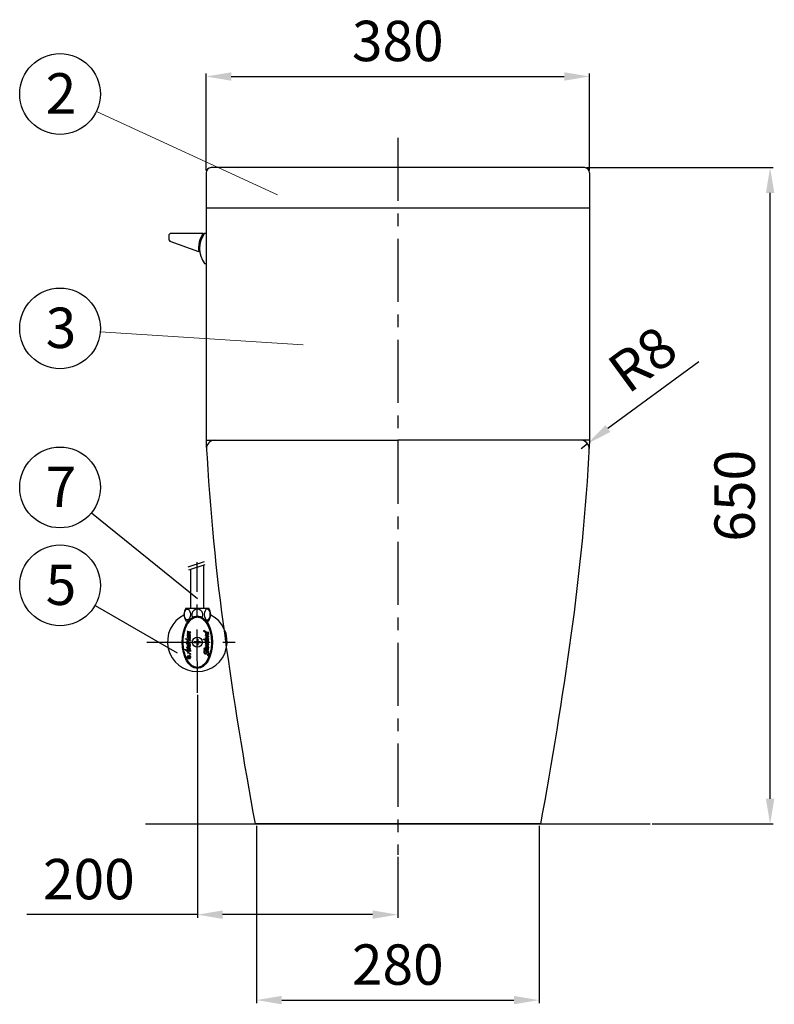
# Model space of a CAD drawing. Extents: x 0 to 10035, y 0 to 2925.
# Drawn here: x 1574 to 2322, y 666 to 1641 of the extents above; entities that cross this region are included whole.
import ezdxf

# ---------------------------------------------------------------- set-up
doc = ezdxf.new("R2010")
doc.units = 0
doc.header["$MEASUREMENT"] = 0
doc.linetypes.add('CENTER', pattern=[2, 1.25, -0.25, 0.25, -0.25])
doc.layers.get('0').update_dxf_attribs({"linetype": 'CONTINUOUS'})
doc.layers.get('Defpoints').update_dxf_attribs({"linetype": 'CONTINUOUS'})
doc.layers.add('1', color=1, linetype='CENTER')
doc.layers.add('hatch', color=2, linetype='CONTINUOUS', lineweight=13)
doc.dimstyles.new('SMW72', dxfattribs={"dimtxt": 40, "dimasz": 25, "dimexe": 3, "dimexo": 2, "dimgap": 10, "dimtad": 1, "dimdec": 0, "dimtxsty": 'Standard', "dimcen": 2.5, "dimclrd": 256, "dimclre": 256, "dimclrt": 256, "dimadec": 0, "dimazin": 0, "dimtfac": 1, "dimtdec": 0, "dimtmove": 0, "dimatfit": 3, "dimfxl": 1, "dimarcsym": 0})

# ---------------------------------------------------------------- blocks, each defined once
blk = doc.blocks.new('A$C22280CE4')
for p, q in [((0, 28.37), (1.63, 30.01)), ((1.63, 30.01), (34.27, 30.01)), ((35.51, 30.01), (37, 30.01)), ((37, 30.01), (37, 0)), ((0, 28.37), (0.02, 23.37)), ((0.02, 23.37), (1.53, 21.88)), ((29.81, 11.48), (1.53, 21.88)), ((35.5, 0), (37, 0))]:
    blk.add_line(p, q)
for centre, radius, start, end in [((55.56, 15.07), 26, 144.94794, 187.94564), ((55.78, 15), 25.22, 143.49166, 216.49286)]:
    blk.add_arc(centre, radius, start, end)
blk = doc.blocks.new('*D6')
at = {"layer": 'Defpoints', "color": 0, "ltscale": 3}
for p in [(2139.04, 1584.76), (1759.04, 1489.49), (2139.04, 1489.49)]:
    blk.add_point(p, dxfattribs=at)
at = {"layer": 'hatch', "lineweight": -2, "ltscale": 3}
for p, q in [((1759.04, 1491.49), (1759.04, 1587.76)), ((1784.04, 1584.76), (2114.04, 1584.76)), ((2139.04, 1491.49), (2139.04, 1587.76))]:
    blk.add_line(p, q, dxfattribs=at)
at = {"layer": 'hatch', "ltscale": 3}
for points in [[(1784.04, 1588.93), (1784.04, 1580.59), (1759.04, 1584.76)], [(2114.04, 1588.93), (2114.04, 1580.59), (2139.04, 1584.76)]]:
    blk.add_solid(points, dxfattribs=at)
at = {"layer": 'hatch', "ltscale": 3, "insert": (1949.04, 1614.76), "char_height": 40, "attachment_point": 5}
blk.add_mtext('380', dxfattribs=at)
blk = doc.blocks.new('*D7')
at = {"layer": 'Defpoints', "color": 0, "ltscale": 3}
for p in [(2134.04, 1494.49), (2317.97, 1494.49), (2199.04, 844.49)]:
    blk.add_point(p, dxfattribs=at)
at = {"layer": 'hatch', "lineweight": -2, "ltscale": 3}
for p, q in [((2136.04, 1494.49), (2320.97, 1494.49)), ((2317.97, 869.49), (2317.97, 1469.49)), ((2201.04, 844.49), (2320.97, 844.49))]:
    blk.add_line(p, q, dxfattribs=at)
at = {"layer": 'hatch', "ltscale": 3}
for points in [[(2313.8, 1469.49), (2322.13, 1469.49), (2317.97, 1494.49)], [(2313.8, 869.49), (2322.13, 869.49), (2317.97, 844.49)]]:
    blk.add_solid(points, dxfattribs=at)
at = {"layer": 'hatch', "ltscale": 3, "insert": (2287.97, 1169.49), "char_height": 40, "attachment_point": 5, "rotation": 90}
blk.add_mtext('650', dxfattribs=at)
blk = doc.blocks.new('*D8')
at = {"layer": 'Defpoints', "color": 0, "ltscale": 3}
for p in [(1809.04, 844.49), (2089.05, 844.51), (2089.05, 670.05)]:
    blk.add_point(p, dxfattribs=at)
at = {"layer": 'hatch', "lineweight": -2, "ltscale": 3}
for p, q in [((1809.04, 842.49), (1809.04, 667.05)), ((2089.05, 842.51), (2089.05, 667.05)), ((1834.04, 670.05), (2064.05, 670.05))]:
    blk.add_line(p, q, dxfattribs=at)
at = {"layer": 'hatch', "ltscale": 3}
for points in [[(1834.04, 674.21), (1834.04, 665.88), (1809.04, 670.05)], [(2064.05, 674.21), (2064.05, 665.88), (2089.05, 670.05)]]:
    blk.add_solid(points, dxfattribs=at)
at = {"layer": 'hatch', "ltscale": 3, "insert": (1949.05, 700.05), "char_height": 40, "attachment_point": 5}
blk.add_mtext('280', dxfattribs=at)
blk = doc.blocks.new('*D17')
at = {"layer": 'Defpoints', "color": 0, "ltscale": 3}
for p in [(2137.07, 1221.22), (2130.62, 1216.49)]:
    blk.add_point(p, dxfattribs=at)
at = {"layer": 'hatch', "lineweight": -2, "ltscale": 3}
for p, q in [((2247.25, 1302.08), (2157.22, 1236.01)), ((2130.62, 1216.49), (2137.07, 1221.22))]:
    blk.add_line(p, q, dxfattribs=at)
at = {"layer": 'hatch', "ltscale": 3}
blk.add_solid([(2154.76, 1239.37), (2159.69, 1232.65), (2137.07, 1221.22)], dxfattribs=at)
at = {"layer": 'hatch', "ltscale": 3, "insert": (2194.56, 1300.63), "char_height": 40, "attachment_point": 5, "rotation": 36.27434}
blk.add_mtext('R8', dxfattribs=at)
blk = doc.blocks.new('A$C36B10092')
h = blk.add_hatch()
h.set_pattern_fill('GRATE', color=256, scale=0.0168, angle=100.29342, style=0)
h.set_pattern_definition([(100.293416, (43.46134363, 30.3448164), (-0.00051655043, -9.3811803e-05), []), (190.293416, (43.4613436, 30.3448164), (0.0003752472, -0.0020662017), [])])
h.paths.add_polyline_path([(40.95, 36.54), (40.92, 36.72, 0.827138), (42.05, 33.79, 0.414214), (42.12, 33.89), (42.01, 34.47), (41.85, 34.44), (41.92, 34.04, -0.451416), (41.84, 33.94, -0.757004)])
h.paths.add_polyline_path([(41.05, 36), (41.13, 35.57), (41.66, 35.03, -0.605503), (41.62, 34.89), (41.26, 34.83), (41.31, 34.58), (42.47, 34.79), (42.42, 35.04), (42.12, 34.98, -0.245716), (42.05, 35.01), (41.79, 35.26, -0.402885), (41.78, 35.38), (42.26, 35.9), (42.21, 36.21), (41.61, 35.56, -0.425634), (41.49, 35.56)])
h.paths.add_polyline_path([(41.61, 36.69, -0.451416), (41.69, 36.79, -0.757004), (42.57, 34.19), (42.61, 34.01, 0.827138), (41.48, 36.93, 0.414214), (41.41, 36.84), (41.55, 36.09), (41.71, 36.12)])
for p, q in [((40.69, 124.57), (56.83, 129.79)), ((41.61, 121.71), (57.75, 126.93)), ((43.53, 83.7), (43.53, 122.33)), ((56.23, 83.7), (56.23, 126.44)), ((38.53, 83.7), (49.88, 83.7)), ((49.88, 83.7), (61.23, 83.7)), ((38.53, 71.2), (41.2, 71.2)), ((58.56, 71.2), (61.23, 71.2)), ((40.01, 59.19), (39.82, 59)), ((39.82, 59), (39.89, 58.81)), ((39.89, 58.81), (40.08, 58.46)), ((39.99, 60.65), (39.92, 60.46)), ((39.92, 60.46), (39.99, 60.22)), ((40.48, 60.7), (39.99, 60.65)), ((39.99, 60.22), (41.94, 58.72)), ((40.32, 59.19), (40.01, 59.19)), ((41.9, 58.62), (40.32, 59.19)), ((43.33, 59.94), (40.48, 60.7)), ((41.19, 60.04), (41.94, 59.8)), ((42.72, 58.67), (41.19, 60.04)), ((41.97, 58.64), (41.9, 58.62)), ((41.94, 59.8), (42.93, 59.59)), ((41.94, 58.72), (41.97, 58.64)), ((42.84, 58.36), (42.72, 58.67)), ((42.93, 59.59), (43.26, 59.66)), ((43.26, 59.66), (43.36, 59.8)), ((43.36, 59.8), (43.33, 59.94)), ((56.24, 61.52), (56.13, 61.26)), ((56.13, 61.26), (56.24, 61.07)), ((56.37, 61.55), (56.24, 61.52)), ((56.24, 61.07), (56.4, 60.86)), ((56.48, 61.44), (56.37, 61.55)), ((56.4, 60.86), (58.27, 59.75)), ((58.7, 60.1), (56.48, 61.44)), ((58.01, 59.62), (57.93, 59.3)), ((57.93, 59.3), (58.12, 58.64)), ((58.27, 59.75), (58.01, 59.62)), ((58.12, 58.64), (58.51, 58.22)), ((58.67, 59.28), (58.59, 59.2)), ((58.59, 59.2), (58.62, 59.04)), ((58.62, 59.04), (58.94, 58.64)), ((59.02, 59.14), (58.67, 59.28)), ((59.99, 59.51), (58.7, 60.1)), ((58.94, 58.64), (59.41, 58.19)), ((59.99, 58.67), (59.02, 59.14)), ((60.58, 59.43), (59.99, 59.51)), ((60.28, 58.48), (59.99, 58.67)), ((60.42, 60.36), (60.28, 60.36)), ((60.28, 60.36), (60.31, 60.12)), ((60.31, 60.12), (60.58, 59.43)), ((61.34, 59.22), (60.42, 60.36)), ((61.1, 58.51), (60.76, 58.88)), ((60.76, 58.88), (61.1, 58.88)), ((61.1, 58.88), (61.29, 59.01)), ((61.21, 57.98), (61.1, 58.51)), ((61.29, 59.01), (61.34, 59.22)), ((38.23, 53.2), (38.33, 53.42)), ((38.32, 52.98), (38.23, 53.2)), ((38.55, 52.89), (38.32, 52.98)), ((38.33, 53.42), (38.56, 53.52)), ((38.78, 52.97), (38.55, 52.89)), ((38.56, 53.52), (38.78, 53.43)), ((38.78, 53.43), (38.87, 53.2)), ((38.87, 53.2), (38.78, 52.97)), ((39.31, 48.77), (39.4, 49.05)), ((39.61, 48.13), (39.31, 48.77)), ((39.38, 52.54), (39.42, 52.75)), ((39.52, 52.38), (39.38, 52.54)), ((39.4, 49.05), (40.06, 49.17)), ((39.42, 52.75), (39.61, 52.82)), ((40.04, 51.81), (39.52, 52.38)), ((39.61, 52.82), (42.91, 51.81)), ((39.73, 54.8), (39.71, 54.5)), ((39.71, 54.5), (40.79, 53.22)), ((39.75, 57.42), (39.73, 57.14)), ((39.73, 57.14), (39.97, 56.81)), ((39.87, 54.94), (39.73, 54.8)), ((39.73, 51.06), (39.99, 51.17)), ((39.75, 50.84), (39.73, 51.06)), ((39.85, 57.56), (39.75, 57.42)), ((39.89, 50.77), (39.75, 50.84)), ((39.75, 50.35), (39.89, 50.47)), ((39.85, 50.14), (39.75, 50.35)), ((40.04, 57.56), (39.85, 57.56)), ((39.97, 56.81), (39.85, 56.45)), ((39.85, 56.45), (39.87, 56.26)), ((40.48, 49.66), (39.85, 50.14)), ((39.87, 56.26), (40.55, 55.3)), ((40.18, 54.92), (39.87, 54.94)), ((40.18, 50.37), (39.89, 50.77)), ((39.89, 50.47), (40.06, 50.44)), ((39.99, 51.17), (40.22, 51.29)), ((41.9, 56.78), (40.04, 57.56)), ((40.22, 51.29), (40.04, 51.81)), ((40.06, 50.44), (40.18, 50.37)), ((40.06, 49.17), (40.51, 49.05)), ((40.08, 58.46), (40.27, 58.2)), ((40.81, 54.47), (40.18, 54.92)), ((40.27, 58.2), (41.94, 56.88)), ((40.29, 54.38), (40.72, 54.14)), ((40.32, 54.28), (40.29, 54.38)), ((40.79, 53.81), (40.32, 54.28)), ((40.41, 56.45), (40.51, 56.24)), ((41.45, 56.05), (40.41, 56.45)), ((40.58, 51.15), (40.41, 50.96)), ((40.41, 50.96), (43.05, 49.74)), ((41.85, 48.51), (40.48, 49.66)), ((40.51, 56.24), (40.74, 55.86)), ((40.51, 49.05), (41.35, 48.72)), ((40.55, 55.3), (41.94, 54.54)), ((40.61, 51.69), (40.55, 52.02)), ((42.7, 51.36), (40.55, 52.02)), ((40.58, 51.15), (40.65, 51.4)), ((40.65, 51.4), (40.61, 51.69)), ((40.72, 54.14), (40.91, 54.21)), ((40.74, 55.86), (41.19, 55.46)), ((41.76, 53.08), (40.79, 53.81)), ((40.79, 53.22), (41.87, 52.49)), ((40.91, 54.21), (40.81, 54.47)), ((41, 49.92), (40.93, 49.9)), ((40.93, 49.9), (40.95, 49.83)), ((40.95, 49.83), (42.13, 48.72)), ((42.98, 49.29), (41, 49.92)), ((41.19, 55.46), (41.9, 55.13)), ((43.05, 56.76), (41.26, 58.15)), ((41.26, 58.15), (41.9, 57.99)), ((42.25, 55.42), (41.45, 56.05)), ((42.3, 52.92), (41.76, 53.08)), ((41.87, 52.49), (42.41, 52.4)), ((41.9, 57.99), (42.27, 57.94)), ((41.99, 56.81), (41.9, 56.78)), ((41.9, 55.13), (42.27, 55.09)), ((41.94, 56.88), (41.99, 56.81)), ((41.94, 54.54), (42.25, 54.45)), ((42.44, 55.89), (42.01, 56.19)), ((42.01, 56.19), (42.58, 56.08)), ((42.27, 55.2), (42.25, 55.42)), ((42.25, 54.45), (42.6, 53.93)), ((42.27, 57.94), (42.53, 57.96)), ((42.27, 55.09), (42.27, 55.2)), ((42.53, 52.96), (42.3, 52.92)), ((42.41, 52.4), (42.89, 52.59)), ((42.98, 55.32), (42.44, 55.89)), ((42.53, 57.96), (42.79, 58.15)), ((42.67, 53.37), (42.53, 52.96)), ((42.58, 56.08), (42.93, 56.15)), ((42.6, 53.93), (42.67, 53.37)), ((42.63, 54.47), (42.89, 54.64)), ((42.91, 54.02), (42.63, 54.47)), ((42.84, 51.38), (42.7, 51.36)), ((42.79, 58.15), (42.84, 58.36)), ((43, 51.38), (42.84, 51.38)), ((42.89, 54.64), (43.05, 55.06)), ((42.89, 52.59), (43.07, 52.85)), ((43.1, 53.15), (42.91, 54.02)), ((42.91, 51.81), (43.07, 51.69)), ((42.93, 56.15), (43.12, 56.41)), ((43.05, 55.06), (42.98, 55.32)), ((43.1, 49.5), (42.98, 49.29)), ((43.12, 51.48), (43, 51.38)), ((43.12, 56.41), (43.05, 56.76)), ((43.05, 49.74), (43.1, 49.5)), ((43.07, 52.85), (43.1, 53.15)), ((43.07, 51.69), (43.12, 51.48)), ((49.38, 50.5), (46.88, 50.5)), ((46.88, 50.5), (46.88, 49.5)), ((49.38, 49.5), (46.88, 49.5)), ((49.38, 53), (49.38, 50.5)), ((50.38, 53), (49.38, 53)), ((49.38, 49.5), (49.38, 47)), ((50.38, 53), (50.38, 50.5)), ((52.88, 50.5), (50.38, 50.5)), ((52.88, 49.5), (50.38, 49.5)), ((50.38, 49.5), (50.38, 47)), ((52.88, 50.5), (52.88, 49.5)), ((56.05, 52.95), (56.21, 53.16)), ((56.08, 52.79), (56.05, 52.95)), ((57.22, 52.02), (56.08, 52.79)), ((56.21, 53.16), (56.4, 53.06)), ((56.4, 53.06), (56.63, 53.03)), ((56.63, 53.03), (59.41, 51.28)), ((58.3, 51.39), (57.22, 52.02)), ((57.85, 51.12), (57.96, 51.34)), ((57.96, 50.75), (57.85, 51.12)), ((57.93, 54.17), (58.06, 54.43)), ((58.04, 53.72), (57.93, 54.17)), ((57.96, 56.63), (58.14, 56.79)), ((57.96, 56.42), (57.96, 56.63)), ((58.09, 56.26), (57.96, 56.42)), ((57.96, 51.34), (58.3, 51.39)), ((58.2, 50.36), (57.96, 50.75)), ((58.14, 49.22), (57.96, 48.95)), ((57.96, 48.95), (58.01, 48.77)), ((58.01, 48.77), (58.59, 48.21)), ((58.54, 53.03), (58.04, 53.72)), ((58.06, 54.43), (58.33, 54.41)), ((59.86, 54.78), (58.09, 56.26)), ((58.14, 56.79), (58.57, 56.71)), ((58.57, 49.25), (58.14, 49.22)), ((58.2, 50.36), (58.59, 49.99)), ((58.27, 57.87), (58.35, 58)), ((58.35, 57.29), (58.27, 57.87)), ((58.33, 54.41), (58.51, 54.35)), ((58.35, 58), (58.54, 58.08)), ((58.57, 56.71), (58.35, 57.29)), ((58.43, 54.8), (58.67, 54.83)), ((58.43, 54.67), (58.43, 54.8)), ((58.54, 54.46), (58.43, 54.67)), ((58.51, 58.22), (59.39, 57.61)), ((58.51, 54.35), (58.54, 54.46)), ((58.54, 58.08), (58.64, 57.98)), ((58.88, 52.69), (58.54, 53.03)), ((59.2, 49.01), (58.57, 49.25)), ((58.59, 49.99), (59.17, 49.43)), ((58.64, 53.72), (58.62, 53.61)), ((58.62, 53.61), (59.17, 52.95)), ((58.64, 57.98), (58.75, 57.29)), ((58.86, 53.61), (58.64, 53.72)), ((58.72, 50.65), (58.64, 50.94)), ((58.64, 50.94), (58.83, 50.91)), ((58.67, 54.83), (59.33, 54.51)), ((58.99, 50.38), (58.72, 50.65)), ((58.75, 57.29), (59.25, 56.5)), ((58.83, 50.91), (59.46, 50.54)), ((59.2, 53.32), (58.86, 53.61)), ((59.49, 52.08), (58.88, 52.69)), ((59.33, 49.99), (58.99, 50.38)), ((59.78, 55.65), (59.15, 55.89)), ((59.15, 55.89), (59.94, 55.2)), ((59.17, 52.95), (59.81, 52.45)), ((59.17, 49.43), (59.97, 49.03)), ((59.41, 53.29), (59.2, 53.32)), ((60.84, 48.24), (59.2, 49.01)), ((59.25, 56.5), (59.94, 56.13)), ((59.33, 54.51), (60.18, 54.22)), ((60.05, 49.56), (59.33, 49.99)), ((59.94, 53.16), (59.36, 53.51)), ((59.36, 53.51), (59.41, 53.37)), ((59.39, 57.61), (59.97, 57.37)), ((59.41, 58.19), (60.02, 57.95)), ((59.41, 53.37), (59.41, 53.29)), ((59.41, 51.28), (60.02, 51.1)), ((59.46, 50.54), (59.97, 50.28)), ((59.99, 51.79), (59.49, 52.08)), ((60.97, 55.39), (59.78, 55.65)), ((59.81, 52.45), (60.13, 52.34)), ((59.99, 54.56), (59.86, 54.78)), ((59.94, 56.13), (60.63, 55.89)), ((59.94, 55.2), (60.65, 54.54)), ((60.55, 52.74), (59.94, 53.16)), ((59.97, 57.37), (60.47, 57.29)), ((59.97, 50.28), (60.5, 49.93)), ((59.97, 49.03), (60.6, 48.95)), ((60.18, 54.22), (59.99, 54.56)), ((60.47, 51.55), (59.99, 51.79)), ((60.02, 57.95), (60.42, 57.98)), ((60.02, 51.1), (60.58, 51.18)), ((60.52, 49.51), (60.05, 49.56)), ((60.13, 53.59), (60.07, 53.74)), ((60.47, 53.64), (60.07, 53.74)), ((60.97, 52.82), (60.13, 53.59)), ((60.13, 52.34), (60.42, 52.37)), ((60.52, 58.14), (60.28, 58.48)), ((60.31, 50.54), (60.81, 50.75)), ((60.92, 50.12), (60.31, 50.54)), ((60.42, 57.98), (60.52, 58.14)), ((60.42, 52.37), (60.6, 52.53)), ((60.47, 57.29), (60.94, 57.45)), ((60.89, 53.69), (60.47, 53.64)), ((60.63, 51.39), (60.47, 51.55)), ((60.5, 49.93), (60.6, 49.67)), ((60.6, 49.67), (60.52, 49.51)), ((60.6, 52.53), (60.55, 52.74)), ((60.58, 51.18), (60.63, 51.39)), ((60.6, 48.95), (61, 49.19)), ((60.63, 55.89), (60.89, 55.86)), ((60.65, 54.54), (60.97, 54.11)), ((60.81, 50.75), (61.05, 51.15)), ((60.84, 51.73), (61.03, 52.02)), ((60.97, 51.47), (60.84, 51.73)), ((60.89, 55.86), (61.08, 55.76)), ((61, 53.9), (60.89, 53.69)), ((61.05, 49.59), (60.92, 50.12)), ((60.94, 57.45), (61.21, 57.98)), ((61.08, 55.46), (60.97, 55.39)), ((60.97, 54.11), (61, 53.9)), ((61.13, 52.4), (60.97, 52.82)), ((61.05, 51.15), (60.97, 51.47)), ((61, 49.19), (61.05, 49.59)), ((61.03, 52.02), (61.13, 52.4)), ((61.08, 55.76), (61.08, 55.46)), ((37.33, 42.88), (37.45, 43.07)), ((37.37, 42.64), (37.33, 42.88)), ((40.5, 40.05), (37.37, 42.64)), ((37.45, 43.07), (40.35, 42.39)), ((38.34, 42.31), (40.53, 40.52)), ((40.35, 41.85), (38.34, 42.31)), ((39.33, 44.78), (39.26, 44.62)), ((39.26, 44.62), (39.31, 44.48)), ((39.31, 44.48), (39.38, 44.41)), ((39.52, 44.81), (39.33, 44.78)), ((39.38, 44.41), (41.35, 43.07)), ((39.52, 44.81), (41.71, 43.54)), ((40.48, 47.61), (39.61, 48.13)), ((39.87, 45.47), (40.04, 45.59)), ((39.89, 45.23), (39.87, 45.47)), ((41.76, 43.7), (39.89, 45.23)), ((40.04, 45.59), (41.38, 45.35)), ((40.06, 48.6), (40.22, 48.63)), ((40.13, 48.44), (40.06, 48.6)), ((40.48, 48.25), (40.13, 48.44)), ((40.18, 46.72), (40.32, 46.93)), ((40.25, 46.51), (40.18, 46.72)), ((40.22, 48.63), (40.74, 48.42)), ((41.38, 45.35), (40.25, 46.51)), ((40.27, 39.34), (40.44, 39.73)), ((40.32, 39.02), (40.27, 39.34)), ((40.32, 46.93), (42.58, 46.22)), ((40.61, 39.05), (40.32, 39.02)), ((40.34, 43.35), (40.48, 43.46)), ((40.36, 42.92), (40.34, 43.35)), ((40.35, 42.39), (40.36, 42.92)), ((40.53, 40.52), (40.35, 41.85)), ((40.44, 39.73), (40.5, 40.05)), ((40.58, 48.2), (40.48, 48.25)), ((41.71, 47.26), (40.48, 47.61)), ((40.48, 43.46), (40.7, 43.35)), ((41.19, 47.97), (40.58, 48.2)), ((40.72, 39.22), (40.61, 39.05)), ((40.64, 42.59), (40.69, 43.01)), ((40.67, 42.32), (40.64, 42.59)), ((40.67, 42.32), (43.24, 41.72)), ((40.87, 40.25), (40.67, 41.77)), ((42.01, 41.46), (40.67, 41.77)), ((40.69, 43.01), (40.7, 43.35)), ((40.83, 39.77), (40.72, 39.22)), ((40.74, 48.42), (41.1, 48.18)), ((43, 37.97), (40.83, 39.77)), ((40.87, 40.25), (43.24, 38.33)), ((43.1, 43.28), (41.05, 44.88)), ((41.05, 44.88), (42.46, 44.46)), ((41.1, 48.18), (41.17, 48.06)), ((41.17, 48.06), (41.19, 47.97)), ((41.35, 48.72), (42.41, 47.45)), ((41.35, 43.07), (42.23, 42.71)), ((42.74, 44.9), (41.57, 45.82)), ((41.57, 45.82), (42.89, 45.61)), ((42.18, 46.91), (41.71, 47.26)), ((41.71, 43.54), (41.83, 43.56)), ((41.83, 43.56), (41.76, 43.7)), ((42.58, 47.45), (41.85, 48.51)), ((41.85, 40.76), (42.01, 41.46)), ((41.92, 40.71), (41.85, 40.76)), ((42.25, 40.94), (41.92, 40.71)), ((42.13, 48.72), (42.84, 47.71)), ((42.63, 46.27), (42.18, 46.91)), ((42.23, 42.71), (42.79, 42.66)), ((43.29, 41.2), (42.25, 40.94)), ((42.41, 47.45), (42.58, 47.45)), ((42.46, 44.46), (42.6, 44.48)), ((42.58, 46.22), (42.63, 46.27)), ((42.6, 44.48), (42.74, 44.9)), ((42.65, 47.05), (42.94, 47.28)), ((43.14, 46.2), (42.65, 47.05)), ((42.79, 42.66), (43.07, 42.9)), ((42.84, 47.71), (42.96, 47.5)), ((42.89, 45.61), (43.1, 45.96)), ((42.96, 47.5), (42.94, 47.28)), ((43.07, 42.9), (43.1, 43.28)), ((43.1, 45.96), (43.14, 46.2)), ((43.24, 41.72), (43.36, 41.53)), ((43.4, 41.32), (43.29, 41.2)), ((43.36, 41.53), (43.38, 41.46)), ((43.38, 41.46), (43.4, 41.32)), ((50.38, 47), (49.38, 47)), ((56.48, 41.76), (56.29, 40.96)), ((56.29, 40.96), (56.4, 39.91)), ((56.4, 43.74), (56.37, 43.11)), ((56.37, 43.11), (56.48, 42.97)), ((56.56, 43.74), (56.4, 43.74)), ((56.4, 39.91), (56.58, 39.27)), ((56.48, 42.97), (58.27, 42.12)), ((56.79, 41.94), (56.48, 41.76)), ((58.25, 42.84), (56.56, 43.74)), ((56.58, 39.27), (57.24, 38.58)), ((56.71, 40.46), (56.74, 40.94)), ((56.87, 39.75), (56.71, 40.46)), ((56.74, 40.94), (56.95, 40.94)), ((57.22, 41.7), (56.79, 41.94)), ((57.3, 39.22), (56.87, 39.75)), ((56.95, 40.94), (57.16, 40.96)), ((57.16, 40.96), (57.3, 41.31)), ((57.3, 41.31), (57.22, 41.7)), ((57.72, 39.11), (57.3, 39.22)), ((58.12, 39.24), (57.72, 39.11)), ((57.82, 47.29), (58.01, 47.45)), ((57.88, 46.92), (57.82, 47.29)), ((58.67, 46.26), (57.88, 46.92)), ((57.93, 44.88), (58.04, 45.3)), ((57.98, 44.59), (57.93, 44.88)), ((58.2, 44.14), (57.98, 44.59)), ((58.01, 47.45), (58.09, 47.46)), ((58.04, 45.3), (58.3, 45.51)), ((58.83, 47.21), (58.09, 47.46)), ((58.59, 39.61), (58.12, 39.24)), ((58.25, 42.84), (58.2, 44.14)), ((58.33, 40.7), (58.27, 42.12)), ((58.3, 45.51), (58.51, 45.51)), ((58.33, 40.7), (58.46, 40.54)), ((58.43, 45.83), (58.49, 45.99)), ((58.51, 45.51), (58.43, 45.83)), ((58.46, 40.54), (58.59, 40.51)), ((58.49, 45.99), (58.64, 45.99)), ((58.59, 48.21), (59.31, 47.61)), ((58.59, 40.51), (58.88, 40.78)), ((58.94, 40.06), (58.59, 39.61)), ((58.65, 42.63), (58.62, 43.42)), ((58.62, 43.42), (59.21, 42.8)), ((58.62, 38.58), (59.31, 39.32)), ((58.64, 45.99), (58.94, 45.59)), ((58.7, 44.38), (58.64, 44.27)), ((58.64, 44.27), (58.75, 44.11)), ((60.52, 41.62), (58.65, 42.63)), ((59.2, 45.99), (58.67, 46.26)), ((58.67, 41.93), (60.31, 41.15)), ((58.7, 41.1), (58.67, 41.93)), ((59.07, 44.38), (58.7, 44.38)), ((58.91, 41.02), (58.7, 41.1)), ((58.75, 44.11), (59.25, 43.53)), ((59.41, 46.94), (58.83, 47.21)), ((58.88, 40.78), (58.94, 40.91)), ((58.94, 40.91), (58.91, 41.02)), ((58.94, 45.59), (60.1, 44.93)), ((59.46, 40.46), (58.94, 40.06)), ((59.07, 48.48), (59.97, 48.11)), ((59.09, 48.4), (59.07, 48.48)), ((59.62, 43.98), (59.07, 44.38)), ((59.97, 47.63), (59.09, 48.4)), ((60.02, 45.46), (59.2, 45.99)), ((59.21, 42.8), (59.59, 42.49)), ((59.25, 43.53), (59.7, 43.21)), ((59.31, 47.61), (59.73, 47.16)), ((59.31, 39.32), (59.65, 39.61)), ((59.78, 46.86), (59.41, 46.94)), ((60.94, 45.3), (59.41, 46.33)), ((59.41, 46.33), (59.97, 46.26)), ((59.97, 40.51), (59.46, 40.46)), ((59.59, 42.49), (59.99, 42.31)), ((60.1, 43.48), (59.62, 43.98)), ((59.65, 39.61), (60.15, 39.69)), ((59.7, 43.21), (60.07, 43.03)), ((59.73, 47.16), (59.81, 47.02)), ((59.81, 47.02), (59.78, 46.86)), ((59.78, 42.42), (59.99, 42.31)), ((59.97, 40.99), (59.94, 40.83)), ((59.94, 40.83), (60.02, 40.78)), ((59.97, 48.11), (61.05, 47.82)), ((60.5, 47.16), (59.97, 47.63)), ((59.97, 46.26), (60.39, 46.28)), ((60.18, 41.04), (59.97, 40.99)), ((60.26, 40.43), (59.97, 40.51)), ((59.99, 42.31), (60.44, 42.23)), ((60.34, 45.01), (60.02, 45.46)), ((60.02, 40.78), (60.26, 40.86)), ((60.07, 43.03), (60.28, 43.08)), ((60.1, 44.93), (60.31, 44.85)), ((60.28, 43.08), (60.1, 43.48)), ((60.15, 39.69), (60.39, 39.38)), ((60.31, 41.15), (60.18, 41.04)), ((60.55, 43.93), (60.21, 44.22)), ((60.21, 44.22), (60.73, 44.11)), ((60.26, 40.86), (60.6, 40.83)), ((60.81, 39.88), (60.26, 40.43)), ((60.31, 44.85), (60.36, 44.93)), ((60.36, 44.93), (60.34, 45.01)), ((60.39, 46.28), (60.73, 46.47)), ((60.39, 39.38), (60.65, 38.93)), ((60.44, 42.23), (60.87, 42.42)), ((60.79, 46.65), (60.5, 47.16)), ((61.1, 41.25), (60.52, 41.62)), ((60.79, 43.48), (60.55, 43.93)), ((60.6, 40.83), (60.84, 40.75)), ((60.73, 46.47), (60.79, 46.65)), ((60.73, 44.11), (61, 44.17)), ((60.92, 43.13), (60.79, 43.48)), ((61.16, 38.95), (60.81, 39.88)), ((61, 48.24), (60.84, 48.24)), ((60.84, 40.75), (61.03, 40.67)), ((60.87, 42.42), (60.92, 43.13)), ((61.16, 44.85), (60.94, 45.3)), ((61.1, 48.21), (61, 48.24)), ((61, 44.17), (61.16, 44.43)), ((61.03, 40.67), (61.26, 40.75)), ((61.05, 47.82), (61.24, 47.84)), ((61.29, 48.13), (61.1, 48.21)), ((61.26, 40.96), (61.1, 41.25)), ((61.16, 44.43), (61.16, 44.85)), ((61.24, 47.84), (61.34, 48)), ((61.26, 40.75), (61.26, 40.96)), ((61.34, 48), (61.29, 48.13)), ((40.95, 36.54), (40.92, 36.72)), ((41.05, 36), (41.13, 35.57)), ((41.05, 36), (41.49, 35.56)), ((41.13, 35.57), (41.66, 35.03)), ((41.62, 34.89), (41.26, 34.83)), ((41.26, 34.83), (41.31, 34.58)), ((41.31, 34.58), (42.47, 34.79)), ((41.71, 36.12), (41.55, 36.09)), ((41.71, 36.12), (41.61, 36.69)), ((42.21, 36.21), (41.61, 35.56)), ((42.26, 35.9), (41.78, 35.38)), ((41.79, 35.26), (42.05, 35.01)), ((42.01, 34.47), (41.85, 34.44)), ((42.01, 34.47), (42.12, 33.89)), ((42.42, 35.04), (42.12, 34.98)), ((42.26, 35.9), (42.21, 36.21)), ((42.47, 34.79), (42.42, 35.04)), ((42.57, 34.19), (42.61, 34.01)), ((43.14, 38), (43, 37.97)), ((43.26, 38.09), (43.14, 38)), ((43.24, 38.33), (43.24, 38.33)), ((43.24, 38.33), (43.26, 38.09)), ((57.24, 38.58), (57.64, 38.42)), ((57.64, 38.42), (58.2, 38.37)), ((58.2, 38.37), (58.62, 38.58)), ((59.99, 38.13), (59.89, 37.92)), ((59.89, 37.92), (59.89, 37.44)), ((59.89, 37.44), (59.97, 37.05)), ((59.97, 37.05), (60.26, 36.68)), ((60.07, 37.95), (59.99, 38.13)), ((60.31, 37.42), (60.07, 37.95)), ((60.26, 36.68), (60.63, 36.52)), ((60.52, 37.31), (60.31, 37.42)), ((60.73, 37.47), (60.52, 37.31)), ((60.63, 36.52), (61, 36.65)), ((60.65, 38.93), (60.79, 38.56)), ((60.84, 37.95), (60.73, 37.47)), ((60.79, 38.56), (60.84, 37.95)), ((61, 36.65), (61.18, 37.05)), ((61.32, 37.97), (61.16, 38.95)), ((61.18, 37.05), (61.32, 37.97))]:
    blk.add_line(p, q)
at = {"extrusion": (0, 0, -1)}
for p, q in [((41.41, 36.84), (41.55, 36.09)), ((41.85, 34.44), (41.92, 34.04))]:
    blk.add_line(p, q, dxfattribs=at)
blk.add_circle((49.88, 50), 5)
for centre, radius, start, end in [((47.85, 77.45), 11.22, 146.13967, 213.86033), ((51.91, 77.45), 11.22, 326.13967, 33.86033), ((49.88, 50.53), 29.53, 116.63543, 63.36457), ((41.76, 35.36), 1.6, 121.91169, 280.29342), ((41.76, 35.36), 1.43, 124.60915, 273.11266), ((41.49, 36.85), 0.084, 100.29342, 190.29342), ((41.76, 35.36), 1.6, 301.91169, 100.29342), ((41.55, 35.62), 0.084, 225.07353, 317.29845), ((41.69, 36.71), 0.084, 93.11266, 190.29342), ((41.6, 34.97), 0.084, 280.29342, 45.07353), ((41.76, 35.36), 1.43, 304.60915, 93.11266), ((41.85, 35.32), 0.084, 137.29845, 225.07353), ((41.84, 34.02), 0.084, 273.11266, 10.29342), ((42.11, 35.06), 0.084, 225.07353, 280.29342), ((42.03, 33.88), 0.084, 280.29342, 10.29342)]:
    blk.add_arc(centre, radius, start, end)
for centre, major_axis, ratio in [((40.1, 77.45), (0, 5.25), 0.581083), ((49.88, 50), (0, -26), 0.576923)]:
    blk.add_ellipse(centre, major_axis=major_axis, ratio=ratio)
blk.add_ellipse((49.88, 77.45), major_axis=(-5.5, 0), ratio=0.955236, start_param=2.590466, end_param=6.834312)
blk.add_ellipse((59.66, 77.45), major_axis=(0, 5.25), ratio=0.581083, dxfattribs=at)
for points, knots in [([(49.88, 24.5), (50.94, 24.5), (52, 24.71), (54.32, 25.63), (55.57, 26.45), (57.91, 28.67), (59.01, 30.08), (60.93, 33.37), (61.77, 35.25), (63.11, 39.35), (63.62, 41.56), (64.28, 46.16), (64.42, 48.53), (64.32, 53.26), (64.08, 55.62), (63.25, 60.12), (62.65, 62.27), (61.15, 66.19), (60.24, 67.96), (58.19, 71), (57.05, 72.27), (54.63, 74.19), (53.36, 74.86), (50.77, 75.56), (49.47, 75.59), (46.86, 75.04), (45.55, 74.44), (43.07, 72.62), (41.89, 71.39), (39.77, 68.4), (38.82, 66.63), (37.24, 62.71), (36.61, 60.55), (35.72, 56), (35.46, 53.62), (35.33, 48.81), (35.46, 46.4), (36.1, 41.72), (36.61, 39.46), (37.97, 35.29), (38.82, 33.38), (40.78, 30.04), (41.89, 28.62), (44.27, 26.38), (45.55, 25.56), (47.85, 24.69), (48.86, 24.5), (49.88, 24.5)], [0, 0, 0, 0, 0.225096, 0.225096, 0.501237, 0.501237, 0.777379, 0.777379, 1.053521, 1.053521, 1.329662, 1.329662, 1.605804, 1.605804, 1.881946, 1.881946, 2.158087, 2.158087, 2.434229, 2.434229, 2.710371, 2.710371, 2.986512, 2.986512, 3.262654, 3.262654, 3.54315, 3.54315, 3.823647, 3.823647, 4.104143, 4.104143, 4.38464, 4.38464, 4.665136, 4.665136, 4.945632, 4.945632, 5.226129, 5.226129, 5.506625, 5.506625, 5.787121, 5.787121, 6.067618, 6.067618, 6.283185, 6.283185, 6.283185, 6.283185]), ([(49.88, 25), (51.05, 25), (52.22, 25.27), (54.52, 26.35), (55.66, 27.17), (57.8, 29.33), (58.8, 30.68), (60.72, 34.05), (61.59, 36.14), (62.94, 40.71), (63.42, 43.19), (63.92, 48.27), (63.95, 50.89), (63.54, 56), (63.11, 58.5), (61.85, 63.15), (61.01, 65.3), (59.19, 68.72), (58.25, 70.08), (56.24, 72.32), (55.17, 73.2), (52.97, 74.46), (51.85, 74.83), (49.6, 75.08), (48.48, 74.96), (46.24, 74.21), (45.13, 73.58), (43.01, 71.83), (41.99, 70.7), (39.98, 67.78), (39.03, 65.92), (37.46, 61.76), (36.86, 59.46), (36.06, 54.66), (35.86, 52.15), (35.9, 47.15), (36.14, 44.65), (37.01, 39.89), (37.66, 37.63), (39.28, 33.55), (40.27, 31.73), (42.23, 29.04), (43.15, 28.04), (45.09, 26.46), (46.09, 25.88), (48.03, 25.17), (48.95, 25), (49.88, 25)], [0, 0, 0, 0, 0.264165, 0.264165, 0.528331, 0.528331, 0.792496, 0.792496, 1.097251, 1.097251, 1.402005, 1.402005, 1.70676, 1.70676, 2.011514, 2.011514, 2.316269, 2.316269, 2.570173, 2.570173, 2.824077, 2.824077, 3.077981, 3.077981, 3.331884, 3.331884, 3.585788, 3.585788, 3.839692, 3.839692, 4.135175, 4.135175, 4.430658, 4.430658, 4.726141, 4.726141, 5.021624, 5.021624, 5.317107, 5.317107, 5.61259, 5.61259, 5.843129, 5.843129, 6.073668, 6.073668, 6.283185, 6.283185, 6.283185, 6.283185])]:
    blk.add_open_spline(points, degree=3, knots=knots)
at = {"layer": '1', "ltscale": 50}
for p, q in [((49.91, 0), (49.85, 129.21)), ((0, 50), (100, 50))]:
    blk.add_line(p, q, dxfattribs=at)
blk = doc.blocks.new('*D21')
at = {"layer": 'Defpoints', "color": 0, "ltscale": 3}
for p in [(1750.44, 974.49), (1949.04, 814.05), (1750.44, 754.68)]:
    blk.add_point(p, dxfattribs=at)
at = {"layer": 'hatch', "lineweight": -2, "ltscale": 3}
for p, q in [((1750.44, 972.49), (1750.44, 751.68)), ((1949.04, 812.05), (1949.04, 751.68)), ((1750.44, 754.68), (1581.52, 754.68)), ((1924.04, 754.68), (1775.44, 754.68))]:
    blk.add_line(p, q, dxfattribs=at)
at = {"layer": 'hatch', "ltscale": 3}
for points in [[(1775.44, 758.85), (1775.44, 750.51), (1750.44, 754.68)], [(1924.04, 758.85), (1924.04, 750.51), (1949.04, 754.68)]]:
    blk.add_solid(points, dxfattribs=at)
at = {"layer": 'hatch', "ltscale": 3, "insert": (1642.95, 784.68), "char_height": 40, "attachment_point": 5}
blk.add_mtext('200', dxfattribs=at)

msp = doc.modelspace()

# ---------------------------------------------------------------- linework, layer by layer
at = {"ltscale": 3}
for p, q in [((2134.04, 1494.49), (1764.04, 1494.49)), ((1759.04, 1489.49), (1759.04, 1224.49)), ((2139.04, 1489.49), (2139.04, 1224.49)), ((2139.04, 1454.49), (1759.04, 1454.49)), ((1759.04, 1224.49), (1949.04, 1224.49)), ((2139.04, 1224.49), (1949.04, 1224.49)), ((1699.04, 844.49), (2199.04, 844.49)), ((2090.42, 844.49), (1807.67, 844.49))]:
    msp.add_line(p, q, dxfattribs=at)
msp.add_line((1759.04, 1224.49), (1759.32, 1219))
at = {"color": 2}
for p, q in [((1645.5, 1152.63), (1750.59, 1067.73)), ((1649.05, 1060.81), (1730.47, 1013.92))]:
    msp.add_line(p, q, dxfattribs=at)
at = {"ltscale": 3}
for points in [[(1759.04, 1224.49, -0.002254), (1759.32, 1219, 0.020684), (1777.52, 1030.99, 0.011666), (1807.67, 844.49, -1.072837)], [(2139.04, 1224.49, 0.002254), (2138.77, 1219, -0.020684), (2120.57, 1030.99, -0.011666), (2090.42, 844.49, 1.072837)]]:
    msp.add_lwpolyline(points, format="xyb", dxfattribs=at)
at = {"color": 2}
for centre in [(1614.39, 1567.4), (1614.39, 1335.25), (1614.39, 1177.76), (1614.39, 1080.78)]:
    msp.add_circle(centre, 40, dxfattribs=at)
at = {"ltscale": 3}
for centre, radius, start, end in [((1764.04, 1489.49), 5, 90, 180), ((2134.04, 1489.49), 5, 0, 90), ((1767.47, 1216.49), 8, 90, 183.23494), ((2130.62, 1216.49), 8, 356.76506, 90)]:
    msp.add_arc(centre, radius, start, end, dxfattribs=at)
at = {"layer": '1', "ltscale": 50}
msp.add_line((1949.04, 1524.02), (1949.04, 814.05), dxfattribs=at)
at = {"layer": 'hatch', "ltscale": 3}
for p, q in [((1650.47, 1550.13), (1829.9, 1467.55)), ((1654.25, 1331.9), (1855.37, 1319.05))]:
    msp.add_line(p, q, dxfattribs=at)

# ---------------------------------------------------------------- block references
at = {"ltscale": 3}
for name, p in [('A$C22280CE4', (1722.04, 1399.48)), ('A$C36B10092', (1700.53, 974.49))]:
    msp.add_blockref(name, p, dxfattribs=at)

# ---------------------------------------------------------------- texts
at = {"color": 2, "char_height": 40, "width": 80.6173, "attachment_point": 1}
for s, insert in [('2', (1600.18, 1588.02)), ('3', (1600.18, 1355.87)), ('7', (1600.18, 1198.38)), ('5', (1600.18, 1101.39))]:
    msp.add_mtext(s, dxfattribs=dict(at, insert=insert))

# ---------------------------------------------------------------- dimensions: what is measured, and where the dimension line sits
at = {"layer": 'hatch', "ltscale": 3}
for base, p1, p2, picture, middle in [((2139.04, 1584.76), (1759.04, 1489.49), (2139.04, 1489.49), '*D6', (1949.04, 1614.76)), ((2089.05, 670.05), (1809.04, 844.49), (2089.05, 844.51), '*D8', (1949.05, 700.05))]:
    dim = msp.add_linear_dim(base=base, p1=p1, p2=p2, dimstyle='SMW72', dxfattribs=at)
    dim.commit()
    dim.dimension.update_dxf_attribs({"geometry": picture, "text_midpoint": middle})
dim = msp.add_linear_dim(base=(2317.97, 1494.49), p1=(2199.04, 844.49), p2=(2134.04, 1494.49), angle=90, dimstyle='SMW72', dxfattribs=at)
dim.commit()
dim.dimension.update_dxf_attribs({"geometry": '*D7', "text_midpoint": (2287.97, 1169.49)})
dim = msp.add_radius_dim(center=(2130.62, 1216.49), mpoint=(2137.07, 1221.22), dimstyle='SMW72', dxfattribs=at)
dim.commit()
dim.dimension.update_dxf_attribs({"geometry": '*D17', "text_midpoint": (2194.56, 1300.63)})
dim = msp.add_linear_dim(base=(1750.44, 754.68), p1=(1949.04, 814.05), p2=(1750.44, 974.49), text='200', dimstyle='SMW72', dxfattribs=at)
dim.commit()
dim.dimension.update_dxf_attribs({"geometry": '*D21', "text_midpoint": (1642.95, 754.68), "dimtype": 160})

doc.saveas('drawing.dxf')
